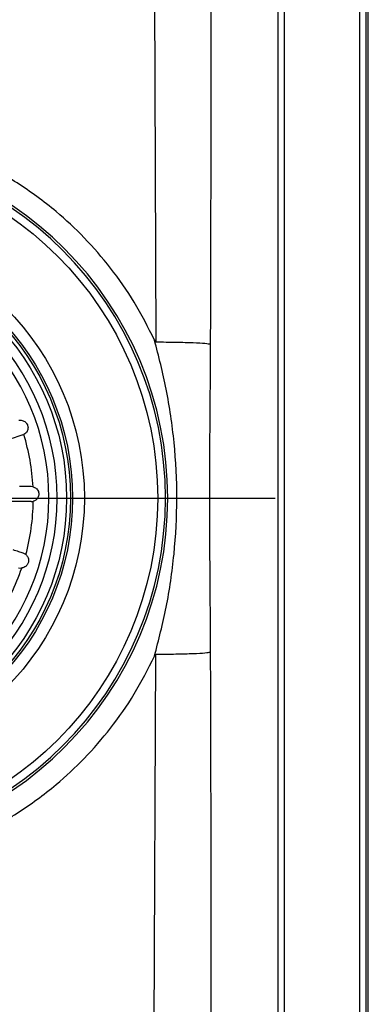
# Model space of a CAD drawing. Units: millimetres. Extents: x -18 to 1556, y -35 to 1435.
# Drawn here: x 608 to 666, y 270 to 434 of the extents above; entities that cross this region are included whole.
import ezdxf

# ---------------------------------------------------------------- set-up
doc = ezdxf.new("R2010")
doc.units = ezdxf.units.MM

msp = doc.modelspace()

# ---------------------------------------------------------------- linework, layer by layer
at = {"color": 7}
for p, q in [((665.96, 130.39), (665.96, 578.41)), ((664.54, 130.81), (664.54, 577.98)), ((665.54, 577.98), (665.54, 130.81)), ((650.88, 164.44), (650.88, 544.36)), ((651.88, 544.36), (651.88, 164.44)), ((629.74, 533.35), (630.42, 380.52)), ((630.18, 380.83), (630.42, 380.52)), ((608.13, 364.95), (608.31, 365.03)), ((609.84, 356.3), (609.54, 356.34)), ((496.55, 354.4), (650.37, 354.4)), ((607.61, 353.8), (594.41, 353.8)), ((609.54, 353.8), (609.89, 353.84)), ((608.64, 344.94), (608.22, 345.17)), ((607.44, 342.75), (607.83, 342.69)), ((607.83, 342.69), (607.96, 342.7)), ((629.74, 175.44), (630.42, 328.27)), ((630.42, 328.27), (630.18, 327.96))]:
    msp.add_line(p, q, dxfattribs=at)
for radius in [57.25, 44.98, 43, 42.65, 42]:
    msp.add_circle((573.46, 354.4), radius, dxfattribs=at)
for radius, start, end in [(58.94, 270, 90), (58.55, 270, 90), (40.42, 270, 90), (39.04, 270, 90), (36.43, 2.994, 16.9631), (36.43, 344.9471, 359.132), (36.43, 326.771, 341.2649)]:
    msp.add_arc((573.46, 354.4), radius, start, end, dxfattribs=at)
for points, knots in [([(639.67, 506.48), (639.67, 500.97), (639.66, 490.45), (639.65, 474.65), (639.64, 459.1), (639.63, 443.31), (639.61, 427.52), (639.59, 411.73), (639.56, 395.94), (639.53, 385.42), (639.51, 380.16)], [0, 0, 0, 0, 0.130654, 0.25, 0.375, 0.5, 0.625, 0.75, 0.875, 1, 1, 1, 1]), ([(630.18, 380.83), (629.1, 382.97), (626.96, 387.18), (622.95, 392.89), (618.55, 397.96), (613.36, 402.79), (607.4, 407.15), (600.78, 410.9), (596.23, 412.65), (594.04, 413.49)], [0, 0, 0, 0, 0.143745, 0.282976, 0.417084, 0.545621, 0.707799, 0.859248, 1, 1, 1, 1]), ([(630.18, 327.96), (630.87, 330.67), (632.31, 336.29), (633.59, 345.12), (634.08, 354.35), (633.6, 363.6), (632.32, 372.46), (630.88, 378.11), (630.18, 380.83)], [0, 0, 0, 0, 0.156882, 0.324488, 0.498906, 0.673925, 0.842378, 1, 1, 1, 1]), ([(630.42, 380.52), (631.57, 380.51), (633.87, 380.49), (636.75, 380.4), (638.85, 380.29), (639.29, 380.2), (639.51, 380.16)], [0, 0, 0, 0, 0.250172, 0.500945, 0.750604, 1, 1, 1, 1]), ([(639.51, 380.16), (639.5, 378.01), (639.48, 373.7), (639.42, 367.26), (639.38, 360.81), (639.36, 355.07), (639.37, 350.07), (639.39, 345.79), (639.43, 341.45), (639.46, 337.13), (639.49, 332.85), (639.5, 330.04), (639.51, 328.63)], [0, 0, 0, 0, 0.12527, 0.250647, 0.375961, 0.501026, 0.583715, 0.666405, 0.750498, 0.836476, 0.918123, 1, 1, 1, 1]), ([(607.49, 367.41), (607.73, 367.42), (608.03, 367.44), (608.45, 367.22), (608.67, 367.03), (608.84, 366.8), (608.95, 366.55), (609.01, 366.29), (609.01, 365.98), (608.9, 365.59), (608.66, 365.24), (608.42, 365.1), (608.31, 365.03)], [0, 0, 0, 0, 0.246264, 0.323744, 0.401661, 0.453561, 0.505873, 0.551124, 0.609246, 0.698544, 0.856744, 1, 1, 1, 1]), ([(608.13, 364.95), (607.92, 364.88), (607.38, 364.71), (606.61, 364.46), (606.15, 364.31)], [0, 0, 0, 0, 0.390577, 1, 1, 1, 1]), ([(609.54, 356.34), (609.31, 356.34), (608.76, 356.34), (608, 356.34), (607.56, 356.34)], [0, 0, 0, 0, 0.417049, 1, 1, 1, 1]), ([(609.84, 356.3), (610.02, 356.23), (610.28, 356.14), (610.58, 355.81), (610.73, 355.54), (610.81, 355.24), (610.82, 354.99), (610.77, 354.73), (610.66, 354.43), (610.39, 354.08), (610.11, 353.91), (609.92, 353.85), (609.89, 353.84)], [0, 0, 0, 0, 0.222616, 0.318036, 0.414326, 0.468416, 0.522803, 0.572291, 0.64389, 0.758751, 0.965528, 1, 1, 1, 1]), ([(609.54, 353.8), (609.31, 353.8), (608.76, 353.8), (608.03, 353.8), (607.61, 353.8)], [0, 0, 0, 0, 0.430367, 1, 1, 1, 1]), ([(608.22, 345.17), (607.98, 345.25), (607.48, 345.41), (606.83, 345.62), (606.5, 345.73)], [0, 0, 0, 0, 0.48697, 1, 1, 1, 1]), ([(608.64, 344.94), (608.77, 344.81), (608.94, 344.63), (609.08, 344.24), (609.11, 343.94), (609.07, 343.66), (608.99, 343.43), (608.86, 343.2), (608.63, 342.95), (608.31, 342.76), (608.08, 342.72), (607.96, 342.7)], [0, 0, 0, 0, 0.224792, 0.323102, 0.422354, 0.48256, 0.542958, 0.600534, 0.692031, 0.844146, 1, 1, 1, 1]), ([(594.04, 295.3), (596.23, 296.14), (600.78, 297.9), (607.4, 301.64), (613.36, 306), (618.55, 310.84), (622.95, 315.91), (626.96, 321.61), (629.1, 325.82), (630.18, 327.96)], [0, 0, 0, 0, 0.140752, 0.292201, 0.454379, 0.582916, 0.717024, 0.856255, 1, 1, 1, 1]), ([(630.42, 328.27), (631.57, 328.28), (633.87, 328.31), (636.75, 328.39), (638.85, 328.51), (639.29, 328.59), (639.51, 328.63)], [0, 0, 0, 0, 0.250172, 0.500945, 0.750604, 1, 1, 1, 1]), ([(639.51, 328.63), (639.52, 325.37), (639.54, 318.71), (639.57, 308.63), (639.59, 298.69), (639.6, 288.81), (639.61, 278.77), (639.63, 268.6), (639.64, 258.11), (639.64, 247.29), (639.65, 236.18), (639.66, 225.02), (639.66, 213.85), (639.67, 206.24), (639.67, 202.32)], [0, 0, 0, 0, 0.077614, 0.158219, 0.23935, 0.313929, 0.392772, 0.477784, 0.555441, 0.641964, 0.734679, 0.819298, 0.906853, 1, 1, 1, 1])]:
    msp.add_open_spline(points, degree=3, knots=knots, dxfattribs=at)

doc.saveas('drawing.dxf')
